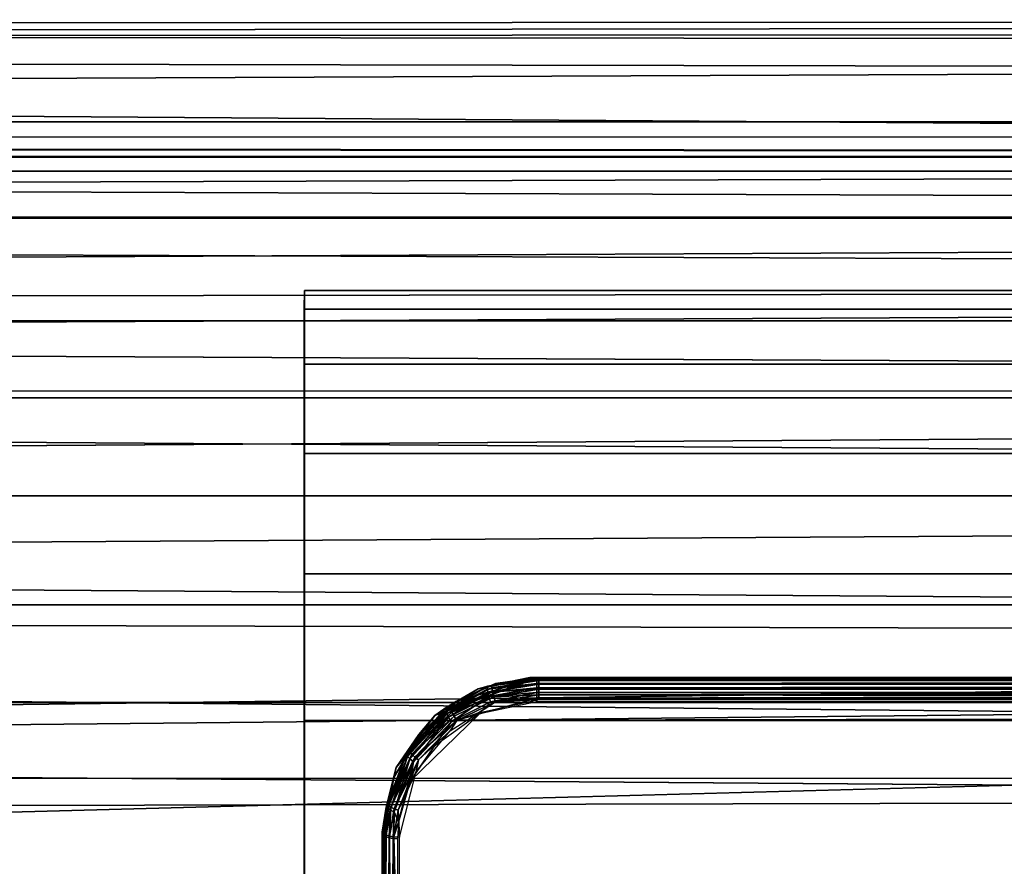
# Model space of a CAD drawing. Extents: x -0.184 to 0.184, y -0.088 to 0.
# Drawn here: x -0.015 to -0.002, y -0.067 to -0.056 of the extents above; entities that cross this region are included whole.
import ezdxf

# ---------------------------------------------------------------- set-up
doc = ezdxf.new("R2010")
doc.units = 0
for name, color, linetype in [('L12_BASIS_FARBE', 7, 'CONTINUOUS'), ('L6_ROLLEN_FARBE', 7, 'CONTINUOUS'), ('L7_VERBINDER_FARBE', 7, 'CONTINUOUS')]:
    doc.layers.add(name, color=color, linetype=linetype)

msp = doc.modelspace()

# ---------------------------------------------------------------- linework, layer by layer
at = {"layer": 'L12_BASIS_FARBE', "color": 253}
for points, invisible_edges in [([(0.084792, -0.056, 0.133365), (0.084791, -0.056125, 0.131371), (-0.147209, -0.056309, 0.130319), (0.084792, -0.056, 0.133365)], 8), ([(-0.147207, -0.05609, 0.135143), (0.084792, -0.056, 0.133365), (-0.147209, -0.056309, 0.130319), (-0.147207, -0.05609, 0.135143)], 8), ([(0.084793, -0.056334, 0.136617), (0.084792, -0.056, 0.133365), (-0.147207, -0.05609, 0.135143), (0.084793, -0.056334, 0.136617)], 8), ([(-0.147206, -0.057321, 0.139813), (0.084793, -0.056334, 0.136617), (-0.147207, -0.05609, 0.135143), (-0.147206, -0.057321, 0.139813)], 8), ([(0.084791, -0.056125, 0.131371), (0.08479, -0.056774, 0.128449), (-0.147209, -0.056309, 0.130319), (0.084791, -0.056125, 0.131371)], 8), ([(-0.147209, -0.056309, 0.130319), (0.084789, -0.057957, 0.125698), (-0.147211, -0.057957, 0.125779), (-0.147209, -0.056309, 0.130319)], 8), ([(-0.147209, -0.056309, 0.130319), (0.08479, -0.056774, 0.128449), (0.084789, -0.057957, 0.125698), (-0.147209, -0.056309, 0.130319)], 8), ([(-0.147206, -0.057321, 0.139813), (0.084794, -0.057322, 0.139733), (0.084793, -0.056334, 0.136617), (-0.147206, -0.057321, 0.139813)], 8), ([(-0.147206, -0.057321, 0.139813), (0.084796, -0.059891, 0.143824), (0.084794, -0.057322, 0.139733), (-0.147206, -0.057321, 0.139813)], 9), ([(0.084796, -0.059891, 0.143824), (-0.147206, -0.057321, 0.139813), (-0.147204, -0.05989, 0.143903), (0.084796, -0.059891, 0.143824)], 9), ([(0.084793, -0.057772, 0.136162), (-0.147208, -0.057539, 0.132413), (0.084792, -0.0575, 0.133365), (0.084793, -0.057772, 0.136162)], 8), ([(0.084792, -0.0575, 0.133365), (-0.147208, -0.057539, 0.132413), (0.084791, -0.057776, 0.130552), (0.084792, -0.0575, 0.133365)], 8), ([(-0.147208, -0.057539, 0.132413), (-0.147209, -0.057775, 0.130646), (0.084791, -0.057776, 0.130552), (-0.147208, -0.057539, 0.132413)], 8), ([(0.084793, -0.057772, 0.136162), (-0.147207, -0.057566, 0.1348), (-0.147208, -0.057539, 0.132413), (0.084793, -0.057772, 0.136162)], 8), ([(-0.147207, -0.057759, 0.136163), (-0.147207, -0.057566, 0.1348), (0.084793, -0.057772, 0.136162), (-0.147207, -0.057759, 0.136163)], 8), ([(-0.147209, -0.057775, 0.130646), (-0.14721, -0.058531, 0.12808), (0.084791, -0.057776, 0.130552), (-0.147209, -0.057775, 0.130646)], 8), ([(0.084794, -0.058579, 0.138855), (-0.147206, -0.05851, 0.138756), (-0.147207, -0.057759, 0.136163), (0.084794, -0.058579, 0.138855)], 8), ([(0.084794, -0.058579, 0.138855), (-0.147207, -0.057759, 0.136163), (0.084793, -0.057772, 0.136162), (0.084794, -0.058579, 0.138855)], 8), ([(0.084791, -0.057776, 0.130552), (-0.14721, -0.058531, 0.12808), (0.08479, -0.058592, 0.127845), (0.084791, -0.057776, 0.130552)], 8), ([(-0.147212, -0.060885, 0.121938), (0.084789, -0.057957, 0.125698), (0.084788, -0.060885, 0.121857), (-0.147212, -0.060885, 0.121938)], 9), ([(0.084789, -0.057957, 0.125698), (-0.147212, -0.060885, 0.121938), (-0.147211, -0.057957, 0.125779), (0.084789, -0.057957, 0.125698)], 9), ([(-0.14721, -0.058531, 0.12808), (-0.147211, -0.059759, 0.125677), (0.08479, -0.059422, 0.126151), (-0.14721, -0.058531, 0.12808)], 8), ([(-0.14721, -0.058531, 0.12808), (0.08479, -0.059422, 0.126151), (0.08479, -0.058592, 0.127845), (-0.14721, -0.058531, 0.12808)], 8), ([(-0.147205, -0.059715, 0.141144), (-0.147206, -0.05851, 0.138756), (0.084794, -0.058579, 0.138855), (-0.147205, -0.059715, 0.141144)], 8), ([(0.084795, -0.060829, 0.142609), (-0.147205, -0.059715, 0.141144), (0.084794, -0.058579, 0.138855), (0.084795, -0.060829, 0.142609)], 8), ([(0.08479, -0.059422, 0.126151), (-0.147211, -0.059759, 0.125677), (-0.147211, -0.06055, 0.124551), (0.08479, -0.059422, 0.126151)], 8), ([(0.08479, -0.059422, 0.126151), (-0.147211, -0.06055, 0.124551), (0.084788, -0.062148, 0.122726), (0.08479, -0.059422, 0.126151)], 8), ([(0.084795, -0.060829, 0.142609), (-0.147205, -0.060753, 0.142594), (-0.147205, -0.059715, 0.141144), (0.084795, -0.060829, 0.142609)], 8), ([(-0.147203, -0.063562, 0.14704), (0.084796, -0.059891, 0.143824), (-0.147204, -0.05989, 0.143903), (-0.147203, -0.063562, 0.14704)], 9), ([(0.084796, -0.059891, 0.143824), (-0.147203, -0.063562, 0.14704), (0.084797, -0.063564, 0.146961), (0.084796, -0.059891, 0.143824)], 9), ([(-0.147211, -0.06055, 0.124551), (-0.147212, -0.062165, 0.122793), (0.084788, -0.062148, 0.122726), (-0.147211, -0.06055, 0.124551)], 8), ([(-0.147204, -0.062406, 0.144316), (-0.147205, -0.060753, 0.142594), (0.084795, -0.060829, 0.142609), (-0.147204, -0.062406, 0.144316)], 8), ([(0.084796, -0.064096, 0.145522), (-0.147204, -0.062406, 0.144316), (0.084795, -0.060829, 0.142609), (0.084796, -0.064096, 0.145522)], 8), ([(-0.147212, -0.060885, 0.121938), (0.084787, -0.064825, 0.119064), (-0.147213, -0.064825, 0.119145), (-0.147212, -0.060885, 0.121938)], 9), ([(0.084787, -0.064825, 0.119064), (-0.147212, -0.060885, 0.121938), (0.084788, -0.060885, 0.121857), (0.084787, -0.064825, 0.119064)], 9), ([(0.084788, -0.062148, 0.122726), (-0.147212, -0.062165, 0.122793), (-0.147212, -0.063547, 0.121666), (0.084788, -0.062148, 0.122726)], 8), ([(0.084788, -0.062148, 0.122726), (-0.147212, -0.063547, 0.121666), (0.084788, -0.065771, 0.120271), (0.084788, -0.062148, 0.122726)], 8), ([(0.084796, -0.064096, 0.145522), (-0.147204, -0.06348, 0.145177), (-0.147204, -0.062406, 0.144316), (0.084796, -0.064096, 0.145522)], 8), ([(0.084796, -0.064096, 0.145522), (-0.147203, -0.066459, 0.146844), (-0.147204, -0.06348, 0.145177), (0.084796, -0.064096, 0.145522)], 8), ([(0.084788, -0.065771, 0.120271), (-0.147212, -0.063547, 0.121666), (-0.147212, -0.065855, 0.120313), (0.084788, -0.065771, 0.120271)], 8), ([(0.084797, -0.063564, 0.146961), (-0.147203, -0.063562, 0.14704), (-0.147203, -0.066556, 0.148492), (0.084797, -0.063564, 0.146961)], 8), ([(0.084797, -0.063564, 0.146961), (-0.147203, -0.066556, 0.148492), (-0.147202, -0.069785, 0.149292), (0.084797, -0.063564, 0.146961)], 8), ([(0.084797, -0.067616, 0.148753), (0.084797, -0.063564, 0.146961), (-0.147202, -0.069785, 0.149292), (0.084797, -0.067616, 0.148753)], 8), ([(0.084797, -0.065924, 0.146531), (-0.147203, -0.066459, 0.146844), (0.084796, -0.064096, 0.145522), (0.084797, -0.065924, 0.146531)], 8), ([(0.006392, -0.071814, 0.117394), (-0.147213, -0.069419, 0.117656), (-0.147213, -0.064825, 0.119145), (0.006392, -0.071814, 0.117394)], 8), ([(0.006631, -0.070735, 0.117442), (0.006392, -0.071814, 0.117394), (-0.147213, -0.064825, 0.119145), (0.006631, -0.070735, 0.117442)], 8), ([(0.007201, -0.069793, 0.117545), (0.006631, -0.070735, 0.117442), (-0.147213, -0.064825, 0.119145), (0.007201, -0.069793, 0.117545)], 8), ([(0.008244, -0.06897, 0.117682), (0.007201, -0.069793, 0.117545), (-0.147213, -0.064825, 0.119145), (0.008244, -0.06897, 0.117682)], 8), ([(0.009567, -0.068607, 0.117755), (0.008244, -0.06897, 0.117682), (-0.147213, -0.064825, 0.119145), (0.009567, -0.068607, 0.117755)], 8), ([(0.084787, -0.06653, 0.118329), (0.009567, -0.068607, 0.117755), (-0.147213, -0.064825, 0.119145), (0.084787, -0.06653, 0.118329)], 8), ([(0.084787, -0.064825, 0.119064), (0.084787, -0.06653, 0.118329), (-0.147213, -0.064825, 0.119145), (0.084787, -0.064825, 0.119064)], 8), ([(0.084788, -0.065771, 0.120271), (-0.147212, -0.065855, 0.120313), (0.010075, -0.068612, 0.119292), (0.084788, -0.065771, 0.120271)], 8), ([(0.006389, -0.071891, 0.118894), (-0.147212, -0.065855, 0.120313), (-0.147213, -0.068394, 0.119402), (0.006389, -0.071891, 0.118894)], 8), ([(0.006644, -0.070704, 0.11895), (-0.147212, -0.065855, 0.120313), (0.006389, -0.071891, 0.118894), (0.006644, -0.070704, 0.11895)], 8), ([(0.007292, -0.06969, 0.119077), (-0.147212, -0.065855, 0.120313), (0.006644, -0.070704, 0.11895), (0.007292, -0.06969, 0.119077)], 8), ([(0.008091, -0.069053, 0.119195), (-0.147212, -0.065855, 0.120313), (0.007292, -0.06969, 0.119077), (0.008091, -0.069053, 0.119195)], 8), ([(0.009048, -0.068681, 0.119277), (-0.147212, -0.065855, 0.120313), (0.008091, -0.069053, 0.119195), (0.009048, -0.068681, 0.119277)], 8), ([(0.010075, -0.068612, 0.119292), (-0.147212, -0.065855, 0.120313), (0.009048, -0.068681, 0.119277), (0.010075, -0.068612, 0.119292)], 8), ([(0.084797, -0.06889, 0.147528), (-0.147203, -0.066459, 0.146844), (0.084797, -0.065924, 0.146531), (0.084797, -0.06889, 0.147528)], 8), ([(0.084797, -0.06889, 0.147528), (-0.147203, -0.069729, 0.147767), (-0.147203, -0.066459, 0.146844), (0.084797, -0.06889, 0.147528)], 8)]:
    msp.add_3dface(points, dxfattribs=dict(at, invisible_edges=invisible_edges))
at = {"layer": 'L6_ROLLEN_FARBE', "color": 253}
for points, invisible_edges in [([(-0.011238, -0.05974, 0.029635), (-0.011237, -0.05974, 0.034513), (-0.011237, -0.0595, 0.032074), (-0.011238, -0.05974, 0.029635)], 9), ([(-0.011238, -0.05974, 0.029635), (0.159763, -0.0595, 0.032015), (0.159762, -0.05974, 0.029576), (-0.011238, -0.05974, 0.029635)], 9), ([(0.159763, -0.0595, 0.032015), (-0.011238, -0.05974, 0.029635), (-0.011237, -0.0595, 0.032074), (0.159763, -0.0595, 0.032015)], 9), ([(-0.011237, -0.0595, 0.032074), (0.159763, -0.05974, 0.034454), (0.159763, -0.0595, 0.032015), (-0.011237, -0.0595, 0.032074)], 9), ([(0.159763, -0.05974, 0.034454), (-0.011237, -0.0595, 0.032074), (-0.011237, -0.05974, 0.034513), (0.159763, -0.05974, 0.034454)], 9), ([(-0.011239, -0.060452, 0.02729), (-0.011236, -0.060452, 0.036858), (-0.011237, -0.05974, 0.034513), (-0.011239, -0.060452, 0.02729)], 13), ([(-0.011239, -0.060452, 0.02729), (-0.011237, -0.05974, 0.034513), (-0.011238, -0.05974, 0.029635), (-0.011239, -0.060452, 0.02729)], 11), ([(-0.011239, -0.060452, 0.02729), (0.159762, -0.05974, 0.029576), (0.159761, -0.060452, 0.027231), (-0.011239, -0.060452, 0.02729)], 9), ([(0.159762, -0.05974, 0.029576), (-0.011239, -0.060452, 0.02729), (-0.011238, -0.05974, 0.029635), (0.159762, -0.05974, 0.029576)], 9), ([(-0.011237, -0.05974, 0.034513), (0.159764, -0.060452, 0.036799), (0.159763, -0.05974, 0.034454), (-0.011237, -0.05974, 0.034513)], 9), ([(0.159764, -0.060452, 0.036799), (-0.011237, -0.05974, 0.034513), (-0.011236, -0.060452, 0.036858), (0.159764, -0.060452, 0.036799)], 9), ([(-0.01124, -0.061607, 0.025129), (-0.011235, -0.061607, 0.039019), (-0.011236, -0.060452, 0.036858), (-0.01124, -0.061607, 0.025129)], 13), ([(-0.01124, -0.061607, 0.025129), (-0.011236, -0.060452, 0.036858), (-0.011239, -0.060452, 0.02729), (-0.01124, -0.061607, 0.025129)], 11), ([(-0.01124, -0.061607, 0.025129), (0.159761, -0.060452, 0.027231), (0.15976, -0.061607, 0.02507), (-0.01124, -0.061607, 0.025129)], 9), ([(0.159761, -0.060452, 0.027231), (-0.01124, -0.061607, 0.025129), (-0.011239, -0.060452, 0.02729), (0.159761, -0.060452, 0.027231)], 9), ([(-0.011236, -0.060452, 0.036858), (0.159765, -0.061607, 0.03896), (0.159764, -0.060452, 0.036799), (-0.011236, -0.060452, 0.036858)], 9), ([(0.159765, -0.061607, 0.03896), (-0.011236, -0.060452, 0.036858), (-0.011235, -0.061607, 0.039019), (0.159765, -0.061607, 0.03896)], 9), ([(-0.011241, -0.063161, 0.023235), (-0.011234, -0.063161, 0.040913), (-0.011235, -0.061607, 0.039019), (-0.011241, -0.063161, 0.023235)], 13), ([(-0.011241, -0.063161, 0.023235), (-0.011235, -0.061607, 0.039019), (-0.01124, -0.061607, 0.025129), (-0.011241, -0.063161, 0.023235)], 11), ([(-0.011241, -0.063161, 0.023235), (0.15976, -0.061607, 0.02507), (0.159759, -0.063161, 0.023176), (-0.011241, -0.063161, 0.023235)], 9), ([(0.15976, -0.061607, 0.02507), (-0.011241, -0.063161, 0.023235), (-0.01124, -0.061607, 0.025129), (0.15976, -0.061607, 0.02507)], 9), ([(-0.011235, -0.061607, 0.039019), (0.159766, -0.063161, 0.040854), (0.159765, -0.061607, 0.03896), (-0.011235, -0.061607, 0.039019)], 9), ([(0.159766, -0.063161, 0.040854), (-0.011235, -0.061607, 0.039019), (-0.011234, -0.063161, 0.040913), (0.159766, -0.063161, 0.040854)], 9), ([(-0.011241, -0.063161, 0.023235), (0.00687, -0.065025, 0.0217), (-0.011241, -0.065055, 0.021681), (-0.011241, -0.063161, 0.023235)], 9), ([(0.00687, -0.065025, 0.0217), (-0.011241, -0.063161, 0.023235), (0.008286, -0.064595, 0.022051), (0.00687, -0.065025, 0.0217)], 11), ([(0.008286, -0.064595, 0.022051), (-0.011241, -0.063161, 0.023235), (0.009759, -0.06445, 0.02217), (0.008286, -0.064595, 0.022051)], 11), ([(0.009759, -0.06445, 0.02217), (-0.011241, -0.063161, 0.023235), (0.159759, -0.063161, 0.023176), (0.009759, -0.06445, 0.02217)], 13), ([(-0.011241, -0.065055, 0.021681), (-0.011234, -0.065055, 0.042467), (-0.011234, -0.063161, 0.040913), (-0.011241, -0.065055, 0.021681)], 13), ([(-0.011241, -0.065055, 0.021681), (-0.011234, -0.063161, 0.040913), (-0.011241, -0.063161, 0.023235), (-0.011241, -0.065055, 0.021681)], 11), ([(-0.011234, -0.065055, 0.042467), (0.159766, -0.063161, 0.040854), (-0.011234, -0.063161, 0.040913), (-0.011234, -0.065055, 0.042467)], 9), ([(0.159766, -0.063161, 0.040854), (-0.011234, -0.065055, 0.042467), (0.159766, -0.065055, 0.042408), (0.159766, -0.063161, 0.040854)], 9), ([(0.005565, -0.065722, 0.021318), (-0.011241, -0.065055, 0.021681), (0.00687, -0.065025, 0.0217), (0.005565, -0.065722, 0.021318)], 9), ([(-0.011241, -0.065055, 0.021681), (0.003965, -0.067216, 0.020521), (-0.011241, -0.067216, 0.020526), (-0.011241, -0.065055, 0.021681)], 9), ([(0.003965, -0.067216, 0.020521), (-0.011241, -0.065055, 0.021681), (0.004421, -0.066661, 0.020817), (0.003965, -0.067216, 0.020521)], 11), ([(0.004421, -0.066661, 0.020817), (-0.011241, -0.065055, 0.021681), (0.005565, -0.065722, 0.021318), (0.004421, -0.066661, 0.020817)], 11), ([(-0.011241, -0.067216, 0.020526), (-0.011233, -0.067216, 0.043622), (-0.011234, -0.065055, 0.042467), (-0.011241, -0.067216, 0.020526)], 13), ([(-0.011241, -0.067216, 0.020526), (-0.011234, -0.065055, 0.042467), (-0.011241, -0.065055, 0.021681), (-0.011241, -0.067216, 0.020526)], 11), ([(-0.011233, -0.067216, 0.043622), (0.159766, -0.065055, 0.042408), (-0.011234, -0.065055, 0.042467), (-0.011233, -0.067216, 0.043622)], 9), ([(0.159766, -0.065055, 0.042408), (-0.011233, -0.067216, 0.043622), (0.159767, -0.067216, 0.043563), (0.159766, -0.065055, 0.042408)], 9)]:
    msp.add_3dface(points, dxfattribs=dict(at, invisible_edges=invisible_edges))
at = {"layer": 'L7_VERBINDER_FARBE', "color": 253}
for points, invisible_edges in [([(-0.008234, -0.0645, 0.042534), (-0.00899, -0.064649, 0.042627), (-0.00955, -0.064994, 0.042833), (-0.008234, -0.0645, 0.042534)], 8), ([(-0.008207, -0.0645, 0.119083), (-0.00955, -0.064994, 0.042833), (-0.009277, -0.06481, 0.118954), (-0.008207, -0.0645, 0.119083)], 8), ([(-0.008207, -0.0645, 0.119083), (-0.008234, -0.0645, 0.042534), (-0.00955, -0.064994, 0.042833), (-0.008207, -0.0645, 0.119083)], 8), ([(-0.008207, -0.0645, 0.119083), (-0.009277, -0.06481, 0.118954), (-0.008767, -0.06458, 0.119049), (-0.008207, -0.0645, 0.119083)], 8), ([(-0.008234, -0.0645, 0.042534), (-0.008322, -0.064502, 0.042535), (-0.00899, -0.064649, 0.042627), (-0.008234, -0.0645, 0.042534)], 8), ([(-0.00899, -0.064649, 0.042627), (-0.008322, -0.064502, 0.042535), (-0.008865, -0.064613, 0.042536), (-0.00899, -0.064649, 0.042627)], 8), ([(-0.008865, -0.064613, 0.042536), (-0.008322, -0.064502, 0.042535), (-0.008234, -0.064509, 0.042475), (-0.008865, -0.064613, 0.042536)], 8), ([(-0.008865, -0.064613, 0.042536), (-0.008234, -0.064509, 0.042475), (-0.008234, -0.064533, 0.042423), (-0.008865, -0.064613, 0.042536)], 8), ([(-0.008207, -0.064506, 0.119132), (-0.008207, -0.0645, 0.119083), (-0.008767, -0.06458, 0.119049), (-0.008207, -0.064506, 0.119132)], 8), ([(-0.008207, -0.064539, 0.119202), (-0.008207, -0.064506, 0.119132), (-0.008767, -0.06458, 0.119049), (-0.008207, -0.064539, 0.119202)], 8), ([(-0.008322, -0.064502, 0.042535), (-0.008234, -0.0645, 0.042534), (-0.008234, -0.064509, 0.042475), (-0.008322, -0.064502, 0.042535)], 8), ([(-0.008234, -0.0645, 0.042534), (0.027793, -0.0645, 0.119071), (0.027766, -0.0645, 0.042522), (-0.008234, -0.0645, 0.042534)], 9), ([(0.027793, -0.0645, 0.119071), (-0.008234, -0.0645, 0.042534), (-0.008207, -0.0645, 0.119083), (0.027793, -0.0645, 0.119071)], 9), ([(-0.008234, -0.064509, 0.042475), (0.027766, -0.0645, 0.042522), (0.027766, -0.064509, 0.042463), (-0.008234, -0.064509, 0.042475)], 9), ([(0.027766, -0.0645, 0.042522), (-0.008234, -0.064509, 0.042475), (-0.008234, -0.0645, 0.042534), (0.027766, -0.0645, 0.042522)], 9), ([(-0.008234, -0.064509, 0.042475), (0.027766, -0.064509, 0.042463), (0.027766, -0.064536, 0.042407), (-0.008234, -0.064509, 0.042475)], 8), ([(-0.008234, -0.064509, 0.042475), (0.027766, -0.064536, 0.042407), (-0.008234, -0.064533, 0.042423), (-0.008234, -0.064509, 0.042475)], 8), ([(0.027793, -0.06451, 0.119134), (0.027793, -0.0645, 0.119071), (-0.008207, -0.064506, 0.119132), (0.027793, -0.06451, 0.119134)], 8), ([(-0.008207, -0.064506, 0.119132), (0.027793, -0.0645, 0.119071), (-0.008207, -0.0645, 0.119083), (-0.008207, -0.064506, 0.119132)], 8), ([(-0.008207, -0.064539, 0.119202), (0.027793, -0.06451, 0.119134), (-0.008207, -0.064506, 0.119132), (-0.008207, -0.064539, 0.119202)], 8), ([(-0.008207, -0.064539, 0.119202), (0.027793, -0.064539, 0.11919), (0.027793, -0.06451, 0.119134), (-0.008207, -0.064539, 0.119202)], 8), ([(-0.009406, -0.064929, 0.042648), (-0.008865, -0.064613, 0.042536), (-0.008869, -0.06465, 0.042474), (-0.009406, -0.064929, 0.042648)], 8), ([(-0.009406, -0.064891, 0.042705), (-0.008865, -0.064613, 0.042536), (-0.009406, -0.064929, 0.042648), (-0.009406, -0.064891, 0.042705)], 8), ([(-0.009406, -0.064891, 0.042705), (-0.00899, -0.064649, 0.042627), (-0.008865, -0.064613, 0.042536), (-0.009406, -0.064891, 0.042705)], 8), ([(-0.009347, -0.064902, 0.119047), (-0.008813, -0.064605, 0.119101), (-0.009277, -0.06481, 0.118954), (-0.009347, -0.064902, 0.119047)], 9), ([(-0.008813, -0.064605, 0.119101), (-0.009347, -0.064902, 0.119047), (-0.008813, -0.064636, 0.119161), (-0.008813, -0.064605, 0.119101)], 9), ([(-0.008804, -0.064688, 0.119209), (-0.008813, -0.064636, 0.119161), (-0.009347, -0.064902, 0.119047), (-0.008804, -0.064688, 0.119209)], 8), ([(-0.008813, -0.064605, 0.119101), (-0.008767, -0.06458, 0.119049), (-0.009277, -0.06481, 0.118954), (-0.008813, -0.064605, 0.119101)], 8), ([(-0.008869, -0.06465, 0.042474), (-0.008234, -0.064533, 0.042423), (-0.008234, -0.06458, 0.042374), (-0.008869, -0.06465, 0.042474)], 8), ([(-0.008865, -0.064613, 0.042536), (-0.008234, -0.064533, 0.042423), (-0.008869, -0.06465, 0.042474), (-0.008865, -0.064613, 0.042536)], 8), ([(-0.008234, -0.06458, 0.042374), (-0.008864, -0.064693, 0.042435), (-0.008869, -0.06465, 0.042474), (-0.008234, -0.06458, 0.042374)], 8), ([(-0.008234, -0.06458, 0.042374), (-0.008234, -0.064636, 0.042344), (-0.008864, -0.064693, 0.042435), (-0.008234, -0.06458, 0.042374)], 8), ([(-0.008234, -0.064636, 0.042344), (-0.008853, -0.064745, 0.04241), (-0.008864, -0.064693, 0.042435), (-0.008234, -0.064636, 0.042344)], 8), ([(-0.008234, -0.064636, 0.042344), (-0.008234, -0.064697, 0.042334), (-0.008853, -0.064745, 0.04241), (-0.008234, -0.064636, 0.042344)], 8), ([(-0.008207, -0.064539, 0.119202), (-0.008767, -0.06458, 0.119049), (-0.008813, -0.064605, 0.119101), (-0.008207, -0.064539, 0.119202)], 8), ([(-0.008207, -0.064589, 0.11925), (-0.008207, -0.064539, 0.119202), (-0.008813, -0.064636, 0.119161), (-0.008207, -0.064589, 0.11925)], 8), ([(-0.008207, -0.064539, 0.119202), (-0.008813, -0.064605, 0.119101), (-0.008813, -0.064636, 0.119161), (-0.008207, -0.064539, 0.119202)], 8), ([(-0.008207, -0.064589, 0.11925), (-0.008813, -0.064636, 0.119161), (-0.008804, -0.064688, 0.119209), (-0.008207, -0.064589, 0.11925)], 8), ([(-0.008207, -0.064653, 0.119278), (-0.008207, -0.064589, 0.11925), (-0.008804, -0.064688, 0.119209), (-0.008207, -0.064653, 0.119278)], 8), ([(-0.008234, -0.064533, 0.042423), (0.027766, -0.064536, 0.042407), (-0.008234, -0.06458, 0.042374), (-0.008234, -0.064533, 0.042423)], 8), ([(0.027766, -0.064536, 0.042407), (0.027766, -0.06458, 0.042362), (-0.008234, -0.06458, 0.042374), (0.027766, -0.064536, 0.042407)], 8), ([(0.027766, -0.06458, 0.042362), (0.027766, -0.064635, 0.042333), (-0.008234, -0.064636, 0.042344), (0.027766, -0.06458, 0.042362)], 8), ([(0.027766, -0.06458, 0.042362), (-0.008234, -0.064636, 0.042344), (-0.008234, -0.06458, 0.042374), (0.027766, -0.06458, 0.042362)], 8), ([(0.027766, -0.064635, 0.042333), (0.027766, -0.064697, 0.042322), (-0.008234, -0.064636, 0.042344), (0.027766, -0.064635, 0.042333)], 8), ([(0.027766, -0.064697, 0.042322), (-0.008234, -0.064697, 0.042334), (-0.008234, -0.064636, 0.042344), (0.027766, -0.064697, 0.042322)], 8), ([(-0.008207, -0.064589, 0.11925), (0.027793, -0.064539, 0.11919), (-0.008207, -0.064539, 0.119202), (-0.008207, -0.064589, 0.11925)], 9), ([(0.027793, -0.064539, 0.11919), (-0.008207, -0.064589, 0.11925), (0.027793, -0.06459, 0.119238), (0.027793, -0.064539, 0.11919)], 9), ([(-0.008207, -0.064653, 0.119278), (0.027793, -0.06459, 0.119238), (-0.008207, -0.064589, 0.11925), (-0.008207, -0.064653, 0.119278)], 9), ([(0.027793, -0.06459, 0.119238), (-0.008207, -0.064653, 0.119278), (0.027793, -0.064653, 0.119266), (0.027793, -0.06459, 0.119238)], 9), ([(-0.00955, -0.064994, 0.042833), (-0.00899, -0.064649, 0.042627), (-0.009406, -0.064891, 0.042705), (-0.00955, -0.064994, 0.042833)], 8), ([(-0.008869, -0.06465, 0.042474), (-0.009395, -0.064969, 0.042612), (-0.009406, -0.064929, 0.042648), (-0.008869, -0.06465, 0.042474)], 8), ([(-0.008864, -0.064693, 0.042435), (-0.009395, -0.064969, 0.042612), (-0.008869, -0.06465, 0.042474), (-0.008864, -0.064693, 0.042435)], 8), ([(-0.008864, -0.064693, 0.042435), (-0.009375, -0.065014, 0.042587), (-0.009395, -0.064969, 0.042612), (-0.008864, -0.064693, 0.042435)], 8), ([(-0.008853, -0.064745, 0.04241), (-0.009375, -0.065014, 0.042587), (-0.008864, -0.064693, 0.042435), (-0.008853, -0.064745, 0.04241)], 8), ([(-0.008853, -0.064745, 0.04241), (-0.009338, -0.065074, 0.042574), (-0.009375, -0.065014, 0.042587), (-0.008853, -0.064745, 0.04241)], 8), ([(-0.008804, -0.064688, 0.119209), (-0.009347, -0.064902, 0.119047), (-0.00933, -0.064948, 0.119094), (-0.008804, -0.064688, 0.119209)], 8), ([(-0.00883, -0.064817, 0.042402), (-0.009338, -0.065074, 0.042574), (-0.008853, -0.064745, 0.04241), (-0.00883, -0.064817, 0.042402)], 8), ([(-0.008788, -0.064751, 0.119236), (-0.008804, -0.064688, 0.119209), (-0.00933, -0.064948, 0.119094), (-0.008788, -0.064751, 0.119236)], 8), ([(-0.008788, -0.064751, 0.119236), (-0.00933, -0.064948, 0.119094), (-0.0093, -0.065003, 0.119122), (-0.008788, -0.064751, 0.119236)], 8), ([(-0.009265, -0.065057, 0.119129), (-0.008788, -0.064751, 0.119236), (-0.0093, -0.065003, 0.119122), (-0.009265, -0.065057, 0.119129)], 9), ([(-0.008788, -0.064751, 0.119236), (-0.009265, -0.065057, 0.119129), (-0.008767, -0.064815, 0.11924), (-0.008788, -0.064751, 0.119236)], 9), ([(-0.008234, -0.064815, 0.04237), (-0.008974, -0.064972, 0.042478), (-0.008234, -0.064768, 0.042346), (-0.008234, -0.064815, 0.04237)], 8), ([(-0.008234, -0.064768, 0.042346), (-0.008974, -0.064972, 0.042478), (-0.00883, -0.064817, 0.042402), (-0.008234, -0.064768, 0.042346)], 8), ([(-0.008234, -0.064697, 0.042334), (-0.00883, -0.064817, 0.042402), (-0.008853, -0.064745, 0.04241), (-0.008234, -0.064697, 0.042334)], 8), ([(-0.008234, -0.064768, 0.042346), (-0.00883, -0.064817, 0.042402), (-0.008234, -0.064697, 0.042334), (-0.008234, -0.064768, 0.042346)], 8), ([(-0.008207, -0.064653, 0.119278), (-0.008804, -0.064688, 0.119209), (-0.008788, -0.064751, 0.119236), (-0.008207, -0.064653, 0.119278)], 8), ([(-0.008207, -0.064725, 0.119282), (-0.008207, -0.064653, 0.119278), (-0.008788, -0.064751, 0.119236), (-0.008207, -0.064725, 0.119282)], 8), ([(-0.008207, -0.064725, 0.119282), (-0.008788, -0.064751, 0.119236), (-0.008767, -0.064815, 0.11924), (-0.008207, -0.064725, 0.119282)], 8), ([(-0.008207, -0.064725, 0.119282), (-0.008767, -0.064815, 0.11924), (-0.008207, -0.064786, 0.119264), (-0.008207, -0.064725, 0.119282)], 8), ([(0.027766, -0.064759, 0.042331), (-0.008234, -0.064768, 0.042346), (0.027766, -0.064697, 0.042322), (0.027766, -0.064759, 0.042331)], 8), ([(0.027766, -0.064697, 0.042322), (-0.008234, -0.064768, 0.042346), (-0.008234, -0.064697, 0.042334), (0.027766, -0.064697, 0.042322)], 8), ([(0.027766, -0.064815, 0.042358), (-0.008234, -0.064768, 0.042346), (0.027766, -0.064759, 0.042331), (0.027766, -0.064815, 0.042358)], 8), ([(0.027766, -0.064815, 0.042358), (-0.008234, -0.064815, 0.04237), (-0.008234, -0.064768, 0.042346), (0.027766, -0.064815, 0.042358)], 8), ([(0.027793, -0.06472, 0.11927), (0.027793, -0.064653, 0.119266), (-0.008207, -0.064725, 0.119282), (0.027793, -0.06472, 0.11927)], 8), ([(0.027793, -0.064653, 0.119266), (-0.008207, -0.064653, 0.119278), (-0.008207, -0.064725, 0.119282), (0.027793, -0.064653, 0.119266)], 8), ([(0.027793, -0.06472, 0.11927), (-0.008207, -0.064725, 0.119282), (0.027793, -0.064786, 0.119252), (0.027793, -0.06472, 0.11927)], 8), ([(0.027793, -0.064786, 0.119252), (-0.008207, -0.064725, 0.119282), (-0.008207, -0.064786, 0.119264), (0.027793, -0.064786, 0.119252)], 8), ([(-0.009406, -0.064891, 0.042705), (-0.009921, -0.065489, 0.042974), (-0.010051, -0.065664, 0.043197), (-0.009406, -0.064891, 0.042705)], 8), ([(-0.009406, -0.064891, 0.042705), (-0.010051, -0.065664, 0.043197), (-0.00955, -0.064994, 0.042833), (-0.009406, -0.064891, 0.042705)], 8), ([(-0.009406, -0.064891, 0.042705), (-0.009406, -0.064929, 0.042648), (-0.009921, -0.065489, 0.042974), (-0.009406, -0.064891, 0.042705)], 8), ([(-0.009347, -0.064902, 0.119047), (-0.009759, -0.065238, 0.118787), (-0.009876, -0.065457, 0.118826), (-0.009347, -0.064902, 0.119047)], 8), ([(-0.009347, -0.064902, 0.119047), (-0.009876, -0.065457, 0.118826), (-0.00933, -0.064948, 0.119094), (-0.009347, -0.064902, 0.119047)], 8), ([(-0.009277, -0.06481, 0.118954), (-0.00955, -0.064994, 0.042833), (-0.009759, -0.065238, 0.118787), (-0.009277, -0.06481, 0.118954)], 8), ([(-0.009347, -0.064902, 0.119047), (-0.009277, -0.06481, 0.118954), (-0.009759, -0.065238, 0.118787), (-0.009347, -0.064902, 0.119047)], 8), ([(-0.00883, -0.064817, 0.042402), (-0.008974, -0.064972, 0.042478), (-0.009338, -0.065074, 0.042574), (-0.00883, -0.064817, 0.042402)], 8), ([(-0.008767, -0.064815, 0.11924), (-0.009265, -0.065057, 0.119129), (-0.008984, -0.06496, 0.119182), (-0.008767, -0.064815, 0.11924)], 8), ([(-0.008207, -0.064786, 0.119264), (-0.008767, -0.064815, 0.11924), (-0.008984, -0.06496, 0.119182), (-0.008207, -0.064786, 0.119264)], 8), ([(-0.00955, -0.064994, 0.042833), (-0.010051, -0.065664, 0.043197), (-0.009759, -0.065238, 0.118787), (-0.00955, -0.064994, 0.042833)], 8), ([(-0.009406, -0.064929, 0.042648), (-0.009902, -0.065521, 0.042941), (-0.009921, -0.065489, 0.042974), (-0.009406, -0.064929, 0.042648)], 8), ([(-0.009406, -0.064929, 0.042648), (-0.009395, -0.064969, 0.042612), (-0.009902, -0.065521, 0.042941), (-0.009406, -0.064929, 0.042648)], 8), ([(-0.009395, -0.064969, 0.042612), (-0.009875, -0.065553, 0.042915), (-0.009902, -0.065521, 0.042941), (-0.009395, -0.064969, 0.042612)], 8), ([(-0.00933, -0.064948, 0.119094), (-0.009876, -0.065457, 0.118826), (-0.009849, -0.065493, 0.11887), (-0.00933, -0.064948, 0.119094)], 8), ([(-0.009375, -0.065014, 0.042587), (-0.009875, -0.065553, 0.042915), (-0.009395, -0.064969, 0.042612), (-0.009375, -0.065014, 0.042587)], 8), ([(-0.009375, -0.065014, 0.042587), (-0.009828, -0.065593, 0.042897), (-0.009875, -0.065553, 0.042915), (-0.009375, -0.065014, 0.042587)], 8), ([(-0.008974, -0.064972, 0.042478), (-0.009569, -0.065398, 0.042757), (-0.009868, -0.065842, 0.04302), (-0.008974, -0.064972, 0.042478)], 8), ([(-0.008974, -0.064972, 0.042478), (-0.009868, -0.065842, 0.04302), (-0.009338, -0.065074, 0.042574), (-0.008974, -0.064972, 0.042478)], 8), ([(-0.0093, -0.065003, 0.119122), (-0.00933, -0.064948, 0.119094), (-0.009849, -0.065493, 0.11887), (-0.0093, -0.065003, 0.119122)], 8), ([(-0.0093, -0.065003, 0.119122), (-0.009849, -0.065493, 0.11887), (-0.009808, -0.065531, 0.118899), (-0.0093, -0.065003, 0.119122)], 8), ([(-0.009338, -0.065074, 0.042574), (-0.009828, -0.065593, 0.042897), (-0.009375, -0.065014, 0.042587), (-0.009338, -0.065074, 0.042574)], 8), ([(-0.009265, -0.065057, 0.119129), (-0.0093, -0.065003, 0.119122), (-0.009808, -0.065531, 0.118899), (-0.009265, -0.065057, 0.119129)], 8), ([(-0.008984, -0.06496, 0.119182), (-0.009265, -0.065057, 0.119129), (-0.009353, -0.065192, 0.119078), (-0.008984, -0.06496, 0.119182)], 8), ([(-0.009338, -0.065074, 0.042574), (-0.009868, -0.065842, 0.04302), (-0.009828, -0.065593, 0.042897), (-0.009338, -0.065074, 0.042574)], 8), ([(-0.009265, -0.065057, 0.119129), (-0.009808, -0.065531, 0.118899), (-0.009761, -0.065566, 0.118912), (-0.009265, -0.065057, 0.119129)], 8), ([(-0.009265, -0.065057, 0.119129), (-0.009761, -0.065566, 0.118912), (-0.009353, -0.065192, 0.119078), (-0.009265, -0.065057, 0.119129)], 8), ([(-0.009759, -0.065238, 0.118787), (-0.010051, -0.065664, 0.043197), (-0.010079, -0.065793, 0.118585), (-0.009759, -0.065238, 0.118787)], 8), ([(-0.009759, -0.065238, 0.118787), (-0.010079, -0.065793, 0.118585), (-0.009876, -0.065457, 0.118826), (-0.009759, -0.065238, 0.118787)], 8), ([(-0.009353, -0.065192, 0.119078), (-0.009761, -0.065566, 0.118912), (-0.009791, -0.065718, 0.118858), (-0.009353, -0.065192, 0.119078)], 8), ([(-0.009921, -0.065489, 0.042974), (-0.010157, -0.066196, 0.043299), (-0.01018, -0.066176, 0.04333), (-0.009921, -0.065489, 0.042974)], 8), ([(-0.009921, -0.065489, 0.042974), (-0.01018, -0.066176, 0.04333), (-0.010051, -0.065664, 0.043197), (-0.009921, -0.065489, 0.042974)], 8), ([(-0.009921, -0.065489, 0.042974), (-0.009902, -0.065521, 0.042941), (-0.010157, -0.066196, 0.043299), (-0.009921, -0.065489, 0.042974)], 8), ([(-0.009902, -0.065521, 0.042941), (-0.010126, -0.066215, 0.043273), (-0.010157, -0.066196, 0.043299), (-0.009902, -0.065521, 0.042941)], 8), ([(-0.009876, -0.065457, 0.118826), (-0.010079, -0.065793, 0.118585), (-0.01015, -0.066157, 0.118571), (-0.009876, -0.065457, 0.118826)], 8), ([(-0.009876, -0.065457, 0.118826), (-0.01015, -0.066157, 0.118571), (-0.009849, -0.065493, 0.11887), (-0.009876, -0.065457, 0.118826)], 8), ([(-0.009849, -0.065493, 0.11887), (-0.01015, -0.066157, 0.118571), (-0.010118, -0.066179, 0.118613), (-0.009849, -0.065493, 0.11887)], 8), ([(-0.009902, -0.065521, 0.042941), (-0.009875, -0.065553, 0.042915), (-0.010126, -0.066215, 0.043273), (-0.009902, -0.065521, 0.042941)], 8), ([(-0.009808, -0.065531, 0.118899), (-0.009849, -0.065493, 0.11887), (-0.010118, -0.066179, 0.118613), (-0.009808, -0.065531, 0.118899)], 8), ([(-0.009808, -0.065531, 0.118899), (-0.010118, -0.066179, 0.118613), (-0.010074, -0.066198, 0.118644), (-0.009808, -0.065531, 0.118899)], 8), ([(-0.009761, -0.065566, 0.118912), (-0.009808, -0.065531, 0.118899), (-0.010074, -0.066198, 0.118644), (-0.009761, -0.065566, 0.118912)], 8), ([(-0.010051, -0.065664, 0.043197), (-0.010233, -0.0665, 0.04359), (-0.010079, -0.065793, 0.118585), (-0.010051, -0.065664, 0.043197)], 8), ([(-0.010051, -0.065664, 0.043197), (-0.01018, -0.066176, 0.04333), (-0.010233, -0.0665, 0.04359), (-0.010051, -0.065664, 0.043197)], 8), ([(-0.009875, -0.065553, 0.042915), (-0.010078, -0.066236, 0.043251), (-0.010126, -0.066215, 0.043273), (-0.009875, -0.065553, 0.042915)], 8), ([(-0.009828, -0.065593, 0.042897), (-0.010078, -0.066236, 0.043251), (-0.009875, -0.065553, 0.042915), (-0.009828, -0.065593, 0.042897)], 8), ([(-0.009828, -0.065593, 0.042897), (-0.01002, -0.066369, 0.043302), (-0.010078, -0.066236, 0.043251), (-0.009828, -0.065593, 0.042897)], 8), ([(-0.009761, -0.065566, 0.118912), (-0.010074, -0.066198, 0.118644), (-0.010024, -0.066214, 0.118661), (-0.009761, -0.065566, 0.118912)], 8), ([(-0.009761, -0.065566, 0.118912), (-0.010024, -0.066214, 0.118661), (-0.009791, -0.065718, 0.118858), (-0.009761, -0.065566, 0.118912)], 8), ([(-0.009828, -0.065593, 0.042897), (-0.009868, -0.065842, 0.04302), (-0.01002, -0.066369, 0.043302), (-0.009828, -0.065593, 0.042897)], 8), ([(-0.010079, -0.065793, 0.118585), (-0.010233, -0.0665, 0.04359), (-0.010208, -0.0665, 0.118354), (-0.010079, -0.065793, 0.118585)], 8), ([(-0.010079, -0.065793, 0.118585), (-0.010208, -0.0665, 0.118354), (-0.0102, -0.066518, 0.118406), (-0.010079, -0.065793, 0.118585)], 8), ([(-0.010079, -0.065793, 0.118585), (-0.0102, -0.066518, 0.118406), (-0.01015, -0.066157, 0.118571), (-0.010079, -0.065793, 0.118585)], 8), ([(-0.009791, -0.065718, 0.118858), (-0.010024, -0.066214, 0.118661), (-0.010008, -0.066565, 0.118543), (-0.009791, -0.065718, 0.118858)], 8), ([(-0.01015, -0.066157, 0.118571), (-0.0102, -0.066518, 0.118406), (-0.010178, -0.066534, 0.118453), (-0.01015, -0.066157, 0.118571)], 8), ([(-0.01015, -0.066157, 0.118571), (-0.010178, -0.066534, 0.118453), (-0.010118, -0.066179, 0.118613), (-0.01015, -0.066157, 0.118571)], 8), ([(-0.01018, -0.066176, 0.04333), (-0.010221, -0.066531, 0.043525), (-0.010233, -0.0665, 0.04359), (-0.01018, -0.066176, 0.04333)], 8), ([(-0.01018, -0.066176, 0.04333), (-0.010188, -0.066555, 0.043475), (-0.010221, -0.066531, 0.043525), (-0.01018, -0.066176, 0.04333)], 8), ([(-0.01018, -0.066176, 0.04333), (-0.010157, -0.066196, 0.043299), (-0.010188, -0.066555, 0.043475), (-0.01018, -0.066176, 0.04333)], 8), ([(-0.010157, -0.066196, 0.043299), (-0.010126, -0.066215, 0.043273), (-0.010188, -0.066555, 0.043475), (-0.010157, -0.066196, 0.043299)], 8), ([(-0.010126, -0.066215, 0.043273), (-0.010139, -0.066574, 0.043436), (-0.010188, -0.066555, 0.043475), (-0.010126, -0.066215, 0.043273)], 8), ([(-0.010118, -0.066179, 0.118613), (-0.010178, -0.066534, 0.118453), (-0.010136, -0.06655, 0.1185), (-0.010118, -0.066179, 0.118613)], 8), ([(-0.010078, -0.066236, 0.043251), (-0.010139, -0.066574, 0.043436), (-0.010126, -0.066215, 0.043273), (-0.010078, -0.066236, 0.043251)], 8), ([(-0.010078, -0.066236, 0.043251), (-0.010088, -0.066583, 0.043416), (-0.010139, -0.066574, 0.043436), (-0.010078, -0.066236, 0.043251)], 8), ([(-0.010074, -0.066198, 0.118644), (-0.010118, -0.066179, 0.118613), (-0.010136, -0.06655, 0.1185), (-0.010074, -0.066198, 0.118644)], 8), ([(-0.010074, -0.066198, 0.118644), (-0.010136, -0.06655, 0.1185), (-0.01008, -0.06656, 0.118531), (-0.010074, -0.066198, 0.118644)], 8), ([(-0.01002, -0.066369, 0.043302), (-0.010088, -0.066583, 0.043416), (-0.010078, -0.066236, 0.043251), (-0.01002, -0.066369, 0.043302)], 8), ([(-0.010024, -0.066214, 0.118661), (-0.010074, -0.066198, 0.118644), (-0.01008, -0.06656, 0.118531), (-0.010024, -0.066214, 0.118661)], 8), ([(-0.010008, -0.066565, 0.118543), (-0.010024, -0.066214, 0.118661), (-0.01008, -0.06656, 0.118531), (-0.010008, -0.066565, 0.118543)], 8), ([(-0.01002, -0.066369, 0.043302), (-0.010034, -0.066587, 0.04341), (-0.010088, -0.066583, 0.043416), (-0.01002, -0.066369, 0.043302)], 8), ([(-0.010233, -0.068814, 0.044437), (-0.010208, -0.06785, 0.117955), (-0.010233, -0.0665, 0.04359), (-0.010233, -0.068814, 0.044437)], 11), ([(-0.010233, -0.0665, 0.04359), (-0.010208, -0.06785, 0.117955), (-0.010208, -0.0665, 0.118354), (-0.010233, -0.0665, 0.04359)], 9), ([(-0.010233, -0.0665, 0.04359), (-0.010221, -0.066531, 0.043525), (-0.010233, -0.068814, 0.044437), (-0.010233, -0.0665, 0.04359)], 8), ([(-0.010221, -0.066531, 0.043525), (-0.010233, -0.071218, 0.044819), (-0.010233, -0.068814, 0.044437), (-0.010221, -0.066531, 0.043525)], 8), ([(-0.010221, -0.066531, 0.043525), (-0.010188, -0.066555, 0.043475), (-0.010233, -0.071218, 0.044819), (-0.010221, -0.066531, 0.043525)], 8), ([(-0.010188, -0.066555, 0.043475), (-0.010174, -0.070132, 0.044561), (-0.010233, -0.071218, 0.044819), (-0.010188, -0.066555, 0.043475)], 8), ([(-0.010208, -0.0665, 0.118354), (-0.010208, -0.06785, 0.117955), (-0.0102, -0.066518, 0.118406), (-0.010208, -0.0665, 0.118354)], 8), ([(-0.0102, -0.066518, 0.118406), (-0.010208, -0.07026, 0.117532), (-0.010178, -0.066534, 0.118453), (-0.0102, -0.066518, 0.118406)], 8), ([(-0.0102, -0.066518, 0.118406), (-0.010208, -0.06785, 0.117955), (-0.010208, -0.07026, 0.117532), (-0.0102, -0.066518, 0.118406)], 8), ([(-0.010178, -0.066534, 0.118453), (-0.010208, -0.07026, 0.117532), (-0.010136, -0.06655, 0.1185), (-0.010178, -0.066534, 0.118453)], 8), ([(-0.010136, -0.06655, 0.1185), (-0.010208, -0.07026, 0.117532), (-0.010108, -0.070156, 0.117717), (-0.010136, -0.06655, 0.1185)], 8), ([(-0.010139, -0.066574, 0.043436), (-0.010174, -0.070132, 0.044561), (-0.010188, -0.066555, 0.043475), (-0.010139, -0.066574, 0.043436)], 8), ([(-0.01008, -0.06656, 0.118531), (-0.010136, -0.06655, 0.1185), (-0.010108, -0.070156, 0.117717), (-0.01008, -0.06656, 0.118531)], 8), ([(-0.01011, -0.070138, 0.044519), (-0.010174, -0.070132, 0.044561), (-0.010139, -0.066574, 0.043436), (-0.01011, -0.070138, 0.044519)], 8), ([(-0.010088, -0.066583, 0.043416), (-0.01011, -0.070138, 0.044519), (-0.010139, -0.066574, 0.043436), (-0.010088, -0.066583, 0.043416)], 8), ([(-0.010088, -0.066583, 0.043416), (-0.010033, -0.070802, 0.044585), (-0.01011, -0.070138, 0.044519), (-0.010088, -0.066583, 0.043416)], 8), ([(-0.010008, -0.069332, 0.117855), (-0.01008, -0.06656, 0.118531), (-0.010108, -0.070156, 0.117717), (-0.010008, -0.069332, 0.117855)], 8), ([(-0.010033, -0.070802, 0.044585), (-0.010088, -0.066583, 0.043416), (-0.010034, -0.066587, 0.04341), (-0.010033, -0.070802, 0.044585)], 8), ([(-0.010008, -0.066565, 0.118543), (-0.01008, -0.06656, 0.118531), (-0.010008, -0.069332, 0.117855), (-0.010008, -0.066565, 0.118543)], 8)]:
    msp.add_3dface(points, dxfattribs=dict(at, invisible_edges=invisible_edges))

doc.saveas('drawing.dxf')
